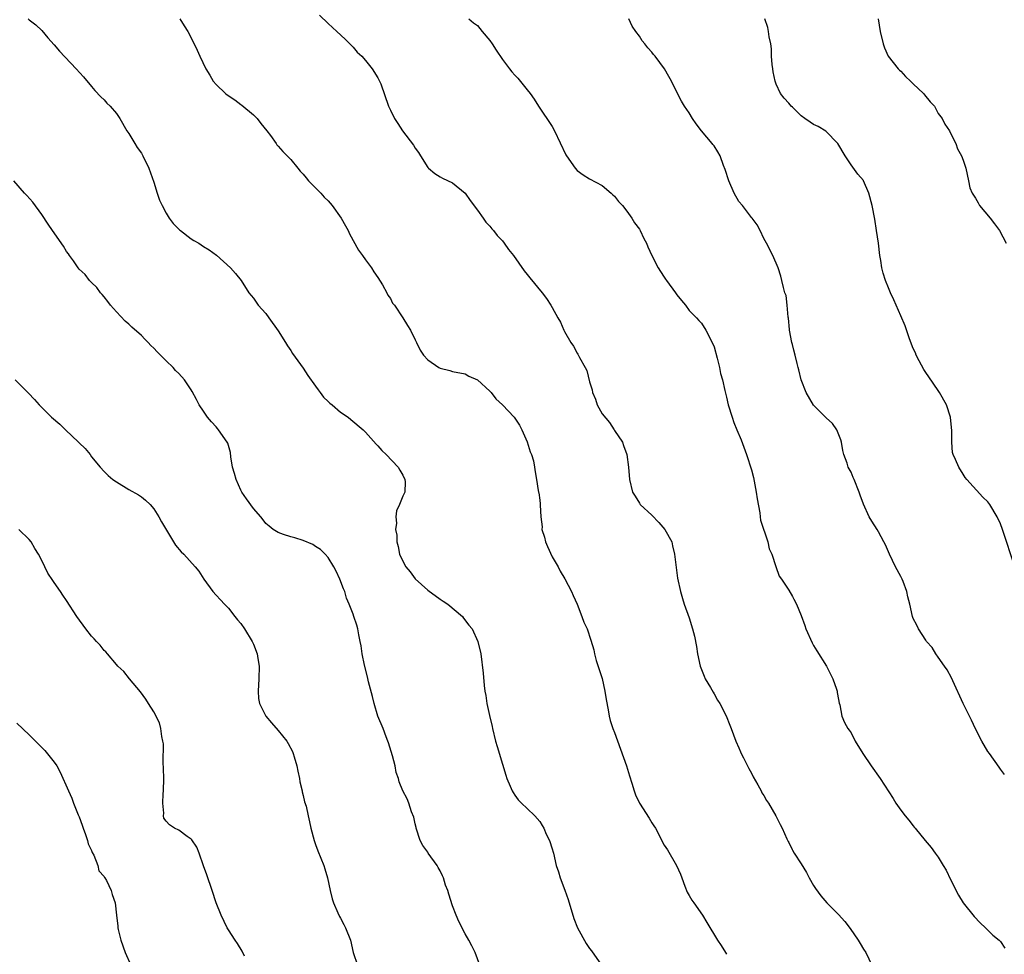
# Model space of a CAD drawing. Units: inches. Extents: x 2631000 to 2634000, y 1497000 to 1500000.
# Drawn here: x 2631201 to 2631360, y 1498699 to 1498849 of the extents above; entities that cross this region are included whole.
import ezdxf

# ---------------------------------------------------------------- set-up
doc = ezdxf.new("R2010")
doc.units = ezdxf.units.IN
doc.header["$MEASUREMENT"] = 0
doc.layers.add('LD26311497_10ft', color=123, linetype='Continuous')

msp = doc.modelspace()

# ---------------------------------------------------------------- linework, layer by layer
at = {"layer": 'LD26311497_10ft'}
for points, elevation in [([(2631202.81, 1498849), (2631203, 1498848.86), (2631204.04, 1498848.04), (2631205, 1498847.14), (2631205.98, 1498845.98), (2631207, 1498844.84), (2631207.83, 1498843.83), (2631210.51, 1498841), (2631211.68, 1498839.68), (2631213, 1498838.12), (2631213.5, 1498837.5), (2631214.48, 1498836.48), (2631215, 1498836), (2631215.48, 1498835.48), (2631215.99, 1498835), (2631217, 1498833.82), (2631217.53, 1498833), (2631218.69, 1498831), (2631219, 1498830.57), (2631219.94, 1498829), (2631220.35, 1498828.35), (2631221, 1498827.42), (2631221.24, 1498827), (2631222.19, 1498825), (2631223, 1498822.79), (2631223.52, 1498821), (2631223.9, 1498819.9), (2631224.32, 1498819), (2631225, 1498817.78), (2631225.49, 1498817), (2631226.11, 1498816.11), (2631227.12, 1498815.12), (2631227.29, 1498815), (2631229, 1498813.65), (2631229.41, 1498813.41), (2631230.21, 1498813), (2631231, 1498812.45), (2631231.89, 1498811.89), (2631233.05, 1498811.05), (2631235.31, 1498809), (2631236.11, 1498808.11), (2631237.06, 1498807), (2631238.29, 1498805), (2631239, 1498804.14), (2631239.78, 1498803), (2631241, 1498801.69), (2631241.48, 1498801), (2631243, 1498798.88), (2631244.15, 1498797), (2631244.46, 1498796.46), (2631245, 1498795.73), (2631245.27, 1498795.27), (2631247, 1498792.88), (2631247.74, 1498791.74), (2631249, 1498790.02), (2631249.41, 1498789.41), (2631249.75, 1498789), (2631250.26, 1498788.26), (2631251, 1498787.56), (2631251.28, 1498787.27), (2631251.64, 1498787), (2631253, 1498785.83), (2631254.2, 1498785), (2631254.63, 1498784.63), (2631256.63, 1498783), (2631257, 1498782.63), (2631258.71, 1498780.71), (2631259, 1498780.42), (2631259.65, 1498779.65), (2631260.34, 1498779), (2631262.26, 1498777), (2631262.53, 1498776.53), (2631263, 1498775.69), (2631263.35, 1498775), (2631263.37, 1498774.63), (2631263.33, 1498773), (2631263, 1498772.32), (2631262.47, 1498771), (2631262.01, 1498769.99), (2631261.87, 1498769), (2631261.99, 1498767.99), (2631261.82, 1498767), (2631262.04, 1498766.04), (2631262.02, 1498765), (2631262.26, 1498764.26), (2631262.47, 1498763), (2631263, 1498761.87), (2631263.47, 1498761), (2631264.17, 1498760.17), (2631265, 1498759.05), (2631267, 1498757.25), (2631269, 1498755.77), (2631269.49, 1498755.49), (2631270.22, 1498755), (2631272.58, 1498753), (2631272.74, 1498752.74), (2631273.62, 1498751.62), (2631274.16, 1498751), (2631275.07, 1498749), (2631275.51, 1498747), (2631275.89, 1498743.89), (2631276.07, 1498741.93), (2631276.19, 1498741), (2631276.33, 1498740.33), (2631276.52, 1498739), (2631276.92, 1498737.08), (2631277.35, 1498735.35), (2631277.42, 1498735), (2631277.91, 1498733), (2631278.14, 1498732.14), (2631279, 1498729.26), (2631279.53, 1498727.53), (2631279.73, 1498727), (2631280.26, 1498725.74), (2631280.56, 1498725), (2631280.72, 1498724.72), (2631281, 1498724.28), (2631281.54, 1498723.55), (2631282.06, 1498723), (2631283, 1498722.15), (2631284.19, 1498721), (2631285, 1498720.08), (2631285.4, 1498719.4), (2631285.67, 1498719), (2631286.05, 1498718.05), (2631286.57, 1498717), (2631287, 1498715.7), (2631287.14, 1498715.14), (2631287.19, 1498715), (2631287.66, 1498713), (2631287.99, 1498711.99), (2631288.28, 1498711), (2631289.05, 1498709.05), (2631289.56, 1498707.56), (2631290.48, 1498704.48), (2631291.08, 1498703), (2631292.45, 1498700.45), (2631293, 1498699.67), (2631293.29, 1498699.29), (2631294.94, 1498697)], 8930), ([(2631227.18, 1498849), (2631227.9, 1498847.9), (2631228.45, 1498847), (2631229, 1498845.97), (2631229.96, 1498843.96), (2631230.37, 1498843), (2631231.36, 1498841), (2631231.99, 1498839.99), (2631232.54, 1498839), (2631233, 1498838.46), (2631234.53, 1498837), (2631234.79, 1498836.79), (2631236.01, 1498836.01), (2631237, 1498835.26), (2631237.16, 1498835.16), (2631239, 1498833.57), (2631239.62, 1498833), (2631240.19, 1498832.19), (2631241.17, 1498831), (2631241.74, 1498830.26), (2631242.65, 1498829), (2631242.78, 1498828.78), (2631243, 1498828.57), (2631243.71, 1498827.71), (2631245, 1498826.4), (2631246.12, 1498825), (2631246.53, 1498824.53), (2631247, 1498824.07), (2631247.46, 1498823.46), (2631247.87, 1498823), (2631249, 1498821.88), (2631249.83, 1498821), (2631250.37, 1498820.37), (2631251, 1498819.76), (2631251.64, 1498819), (2631253.11, 1498817), (2631253.77, 1498815.77), (2631254.21, 1498815), (2631254.46, 1498814.46), (2631255.87, 1498811.87), (2631256.51, 1498811), (2631257, 1498810.28), (2631257.99, 1498809), (2631258.35, 1498808.35), (2631259, 1498807.45), (2631259.74, 1498806.26), (2631260.43, 1498805), (2631260.61, 1498804.61), (2631261, 1498804.07), (2631261.36, 1498803.36), (2631261.65, 1498803), (2631263.02, 1498801), (2631263.73, 1498799.73), (2631264.21, 1498799), (2631265, 1498797.43), (2631265.2, 1498797), (2631265.81, 1498795.81), (2631266.31, 1498795), (2631267, 1498794.24), (2631268.81, 1498793), (2631269, 1498792.9), (2631270.53, 1498792.53), (2631271, 1498792.36), (2631273, 1498791.99), (2631273.63, 1498791.63), (2631275, 1498791.04), (2631277, 1498789.21), (2631277.2, 1498789), (2631277.96, 1498787.96), (2631279.02, 1498787), (2631280.88, 1498785), (2631281, 1498784.86), (2631281.72, 1498783.72), (2631282.13, 1498783), (2631283, 1498781.07), (2631283.44, 1498779.44), (2631283.65, 1498779), (2631283.99, 1498778.01), (2631284.18, 1498777), (2631284.26, 1498776.26), (2631284.5, 1498775), (2631284.76, 1498773.24), (2631284.82, 1498773), (2631284.87, 1498772.87), (2631285, 1498771.7), (2631285.09, 1498771.09), (2631285.09, 1498770.91), (2631285.19, 1498769), (2631285.38, 1498767.38), (2631285.36, 1498767), (2631285.77, 1498765.77), (2631285.94, 1498765), (2631286.26, 1498764.26), (2631287, 1498762.61), (2631287.95, 1498761), (2631288.3, 1498760.3), (2631289.04, 1498759.04), (2631290.12, 1498757), (2631290.36, 1498756.36), (2631291.01, 1498754.99), (2631291.77, 1498753), (2631292.08, 1498752.08), (2631292.6, 1498751), (2631293.21, 1498749.21), (2631293.66, 1498747.66), (2631293.79, 1498747), (2631294.08, 1498745.92), (2631295.02, 1498743.02), (2631295.48, 1498741), (2631295.67, 1498739.67), (2631295.99, 1498738.01), (2631296.13, 1498737), (2631296.3, 1498736.3), (2631296.74, 1498735), (2631297, 1498734.35), (2631298.92, 1498729), (2631299.4, 1498727.4), (2631299.79, 1498726.21), (2631300.14, 1498725), (2631300.36, 1498724.36), (2631301, 1498723.02), (2631302.58, 1498720.58), (2631303, 1498719.85), (2631303.35, 1498719.35), (2631303.57, 1498719), (2631305, 1498716.29), (2631305.52, 1498715.52), (2631306.99, 1498712.99), (2631307.59, 1498711.59), (2631307.8, 1498711), (2631308.33, 1498709.67), (2631308.69, 1498708.69), (2631309, 1498708.16), (2631309.41, 1498707.41), (2631309.73, 1498707), (2631311.15, 1498705), (2631311.86, 1498703.86), (2631313.54, 1498701), (2631314.13, 1498700.13), (2631314.85, 1498699), (2631315, 1498698.73)], 8940), ([(2631249.6, 1498849.6), (2631251, 1498848.25), (2631252.39, 1498847), (2631253.72, 1498845.72), (2631254.5, 1498845), (2631255, 1498844.48), (2631255.68, 1498843.68), (2631256.4, 1498843), (2631257, 1498842.33), (2631258.06, 1498841), (2631259, 1498839.56), (2631259.28, 1498839), (2631259.45, 1498838.55), (2631260.71, 1498835), (2631261, 1498834.36), (2631261.68, 1498833), (2631262.22, 1498832.22), (2631262.97, 1498831), (2631264.73, 1498828.73), (2631265, 1498828.25), (2631265.53, 1498827.53), (2631265.83, 1498827), (2631267, 1498825.12), (2631267.12, 1498825), (2631268.17, 1498824.17), (2631269, 1498823.62), (2631269.4, 1498823.4), (2631271, 1498822.66), (2631273, 1498821.01), (2631273.82, 1498819.82), (2631275, 1498818.28), (2631275.9, 1498817), (2631276.34, 1498816.34), (2631277, 1498815.68), (2631277.3, 1498815.3), (2631277.58, 1498815), (2631278.18, 1498814.18), (2631279, 1498813.34), (2631279.29, 1498813), (2631279.98, 1498811.98), (2631280.79, 1498811), (2631282.51, 1498808.51), (2631283, 1498807.93), (2631283.4, 1498807.4), (2631285.38, 1498805), (2631286.07, 1498804.07), (2631286.79, 1498803), (2631287, 1498802.66), (2631287.9, 1498801), (2631288.31, 1498800.31), (2631288.87, 1498799), (2631289, 1498798.76), (2631289.98, 1498797), (2631290.41, 1498796.41), (2631291, 1498795.33), (2631291.14, 1498795.14), (2631291.37, 1498794.63), (2631292.3, 1498793), (2631292.54, 1498792.54), (2631293, 1498790.7), (2631293.4, 1498789.4), (2631293.48, 1498789), (2631293.93, 1498787.93), (2631294.24, 1498787), (2631295, 1498785.56), (2631296.18, 1498784.18), (2631296.95, 1498783), (2631297, 1498782.9), (2631298.27, 1498781), (2631298.45, 1498780.45), (2631299, 1498779), (2631299.26, 1498777), (2631299.4, 1498775), (2631299.9, 1498773), (2631300.31, 1498772.31), (2631301, 1498771.23), (2631301.08, 1498771.08), (2631301.14, 1498771), (2631303, 1498769.3), (2631304.11, 1498768.11), (2631305.11, 1498767), (2631306.19, 1498765), (2631306.34, 1498764.34), (2631306.67, 1498763), (2631306.89, 1498760.89), (2631307.14, 1498759.14), (2631307.6, 1498757), (2631307.91, 1498755.91), (2631308.21, 1498755), (2631309, 1498752.8), (2631309.56, 1498751), (2631309.84, 1498749.84), (2631310.17, 1498748.17), (2631310.34, 1498747), (2631310.79, 1498745), (2631311, 1498744.48), (2631311.4, 1498743.4), (2631311.58, 1498743), (2631312.42, 1498741.58), (2631312.83, 1498740.83), (2631313, 1498740.57), (2631313.56, 1498739.56), (2631313.94, 1498739), (2631314.96, 1498737.04), (2631315.52, 1498735.52), (2631315.76, 1498735), (2631316.51, 1498733), (2631317, 1498731.88), (2631317.25, 1498731.25), (2631317.36, 1498731), (2631317.73, 1498730.27), (2631318.57, 1498728.57), (2631319, 1498727.83), (2631319.27, 1498727.27), (2631320.05, 1498725.95), (2631320.56, 1498725), (2631320.7, 1498724.7), (2631321, 1498724.22), (2631321.42, 1498723.42), (2631321.75, 1498723), (2631322.95, 1498721), (2631323.6, 1498719.6), (2631323.94, 1498719), (2631324.71, 1498717.29), (2631324.88, 1498716.88), (2631325, 1498716.67), (2631325.55, 1498715.55), (2631325.58, 1498715.49), (2631325.86, 1498715), (2631327, 1498713.26), (2631327.85, 1498711.85), (2631328.3, 1498711), (2631329, 1498709.8), (2631329.31, 1498709.31), (2631330.13, 1498708.13), (2631331.14, 1498707), (2631333, 1498705.11), (2631334.01, 1498704.01), (2631334.87, 1498702.87), (2631336.13, 1498701), (2631336.47, 1498700.47), (2631337, 1498699.58), (2631337.37, 1498699), (2631338.35, 1498697)], 8950), ([(2631273.61, 1498849), (2631274.37, 1498848.37), (2631275, 1498847.92), (2631275.73, 1498847), (2631277, 1498845.52), (2631277.33, 1498845), (2631278, 1498844), (2631279, 1498842.46), (2631280.16, 1498841), (2631280.52, 1498840.52), (2631281, 1498839.97), (2631281.5, 1498839.5), (2631283, 1498837.63), (2631283.48, 1498837), (2631284.11, 1498836.11), (2631284.82, 1498835), (2631287, 1498831.72), (2631287.39, 1498831), (2631289.18, 1498827.18), (2631289.29, 1498827), (2631290.7, 1498825), (2631291, 1498824.66), (2631291.97, 1498823.97), (2631293, 1498823.33), (2631295, 1498822.25), (2631296.47, 1498821), (2631296.74, 1498820.74), (2631297, 1498820.55), (2631297.67, 1498819.67), (2631298.27, 1498819), (2631299, 1498818.13), (2631299.8, 1498817), (2631300.24, 1498816.24), (2631301, 1498815.24), (2631301.15, 1498815), (2631301.72, 1498813.72), (2631302.13, 1498813), (2631302.36, 1498812.36), (2631303, 1498811), (2631304, 1498809), (2631304.42, 1498808.42), (2631305, 1498807.5), (2631305.21, 1498807.21), (2631305.34, 1498807), (2631306.78, 1498805), (2631307, 1498804.65), (2631307.76, 1498803.76), (2631308.39, 1498803), (2631309, 1498802.18), (2631310.19, 1498801), (2631310.56, 1498800.56), (2631311, 1498800.1), (2631311.66, 1498799), (2631312.69, 1498797), (2631313, 1498796.3), (2631313.5, 1498794.5), (2631313.86, 1498793), (2631314.05, 1498792.05), (2631314.33, 1498791), (2631314.72, 1498789.28), (2631315, 1498788.21), (2631315.28, 1498787), (2631315.9, 1498785), (2631316.19, 1498784.19), (2631316.66, 1498783), (2631317.36, 1498781.36), (2631318.22, 1498779), (2631319, 1498776.55), (2631319.32, 1498775.32), (2631319.79, 1498773), (2631319.91, 1498771.91), (2631320.33, 1498769.67), (2631320.4, 1498769), (2631320.48, 1498768.48), (2631321.63, 1498765), (2631321.85, 1498763.85), (2631322.3, 1498763), (2631322.95, 1498761.05), (2631323.46, 1498759.46), (2631323.81, 1498759), (2631325, 1498757.21), (2631325.58, 1498756.2), (2631325.81, 1498755.81), (2631326.22, 1498755), (2631327, 1498753.15), (2631327.57, 1498751.57), (2631327.75, 1498751), (2631328.75, 1498748.75), (2631329, 1498748.35), (2631329.49, 1498747.49), (2631331.05, 1498745), (2631331.73, 1498743.73), (2631332.1, 1498743), (2631332.68, 1498741.32), (2631332.77, 1498741), (2631332.78, 1498740.78), (2631333, 1498739.66), (2631333.1, 1498739.1), (2631333.18, 1498738.82), (2631333.5, 1498737), (2631333.98, 1498735.98), (2631334.49, 1498735), (2631334.72, 1498734.72), (2631335, 1498734.29), (2631335.68, 1498733), (2631336.88, 1498731), (2631338.22, 1498729), (2631339.68, 1498727), (2631341.77, 1498723.77), (2631342.22, 1498723), (2631343, 1498721.9), (2631343.69, 1498721), (2631344.28, 1498720.28), (2631345, 1498719.35), (2631345.17, 1498719.17), (2631345.29, 1498719), (2631346.91, 1498717), (2631347.89, 1498715.89), (2631348.5, 1498715), (2631349, 1498714.32), (2631349.83, 1498713), (2631350.26, 1498712.26), (2631351, 1498710.73), (2631352.26, 1498708.26), (2631353, 1498707), (2631354.8, 1498704.8), (2631355.77, 1498703.77), (2631356.62, 1498703), (2631357, 1498702.63), (2631357.8, 1498701.8), (2631358.81, 1498701), (2631358.89, 1498700.89), (2631359, 1498700.8), (2631359.73, 1498699.73)], 8960), ([(2631359.64, 1498727.64), (2631359, 1498728.47), (2631358.79, 1498728.79), (2631357.23, 1498731), (2631357, 1498731.33), (2631356.04, 1498733), (2631355.02, 1498734.98), (2631354.37, 1498736.37), (2631354.02, 1498737), (2631353.02, 1498739.02), (2631351.35, 1498742.65), (2631351.14, 1498743.14), (2631350.44, 1498744.44), (2631350.03, 1498745), (2631349, 1498746.47), (2631348.65, 1498747), (2631348.04, 1498748.04), (2631347.14, 1498749), (2631347, 1498749.19), (2631345.85, 1498751), (2631345.6, 1498751.6), (2631345, 1498752.69), (2631344.88, 1498753), (2631344.46, 1498755), (2631344.15, 1498756.15), (2631343.99, 1498757), (2631343.36, 1498758.64), (2631343.21, 1498759), (2631343, 1498759.43), (2631342.14, 1498761), (2631341.16, 1498763), (2631340.52, 1498764.52), (2631340.27, 1498765), (2631339.4, 1498766.6), (2631339.2, 1498767), (2631338.33, 1498768.33), (2631337.93, 1498769), (2631337.02, 1498771.02), (2631336.48, 1498772.48), (2631336.33, 1498773), (2631335.52, 1498775), (2631335.35, 1498775.35), (2631335, 1498776.19), (2631334.54, 1498777), (2631334.36, 1498777.64), (2631333.84, 1498779), (2631333.66, 1498779.66), (2631333.45, 1498781), (2631333.36, 1498781.36), (2631332.71, 1498783), (2631332.03, 1498784.03), (2631331, 1498784.89), (2631330.91, 1498785), (2631329, 1498786.95), (2631327.81, 1498789), (2631327, 1498791), (2631326.64, 1498792.64), (2631326.51, 1498793), (2631326.33, 1498793.67), (2631326.02, 1498795), (2631325.8, 1498795.8), (2631325.58, 1498796.7), (2631325.51, 1498797), (2631325.14, 1498799), (2631325.13, 1498799.13), (2631324.94, 1498800.94), (2631324.92, 1498801.08), (2631324.74, 1498803), (2631324.56, 1498804.56), (2631324.39, 1498805), (2631324.13, 1498805.87), (2631323.91, 1498807), (2631323.7, 1498807.7), (2631323.28, 1498809), (2631322.46, 1498811), (2631321.43, 1498813), (2631321, 1498813.7), (2631320.4, 1498815), (2631319.9, 1498815.9), (2631319.11, 1498817), (2631319, 1498817.12), (2631317.57, 1498819), (2631317, 1498819.69), (2631316.25, 1498821), (2631315.36, 1498823), (2631314.81, 1498824.81), (2631314.54, 1498825.46), (2631313.98, 1498827), (2631313.63, 1498827.63), (2631313, 1498828.61), (2631312.82, 1498828.82), (2631312.68, 1498829), (2631311, 1498831), (2631310.12, 1498832.12), (2631309.56, 1498833), (2631309, 1498833.93), (2631308.26, 1498835), (2631307.77, 1498835.77), (2631307, 1498837.21), (2631306.15, 1498839), (2631305.76, 1498839.76), (2631305.04, 1498841), (2631303.52, 1498843), (2631303.28, 1498843.28), (2631303, 1498843.66), (2631302.37, 1498844.37), (2631301.87, 1498845), (2631301.46, 1498845.46), (2631301, 1498846.21), (2631300.44, 1498847), (2631299.86, 1498847.86), (2631299.32, 1498849)], 8970), ([(2631361.33, 1498761), (2631359.34, 1498767), (2631359, 1498767.87), (2631358.48, 1498769), (2631357.3, 1498771), (2631357, 1498771.44), (2631356.19, 1498772.19), (2631353.6, 1498775), (2631353.32, 1498775.32), (2631353, 1498775.88), (2631352.3, 1498777), (2631351.8, 1498778.2), (2631351.42, 1498779), (2631351.33, 1498779.33), (2631351.17, 1498781), (2631351.18, 1498782.82), (2631350.99, 1498785), (2631350.35, 1498787), (2631349.24, 1498789), (2631349, 1498789.33), (2631347.52, 1498791.52), (2631347, 1498792.21), (2631346.7, 1498792.7), (2631345.93, 1498794.07), (2631345.45, 1498795), (2631345.34, 1498795.34), (2631345, 1498796.04), (2631344.42, 1498797.58), (2631343.72, 1498799.72), (2631343, 1498801.29), (2631342.26, 1498803), (2631341.89, 1498803.89), (2631341.36, 1498805), (2631341, 1498805.82), (2631340.53, 1498807), (2631340.16, 1498808.16), (2631339.96, 1498809), (2631339.79, 1498810.21), (2631339.64, 1498811), (2631339.41, 1498813), (2631339.11, 1498815), (2631338.81, 1498816.81), (2631338.4, 1498819), (2631337.87, 1498821), (2631337.03, 1498823), (2631337, 1498823.05), (2631336.08, 1498824.08), (2631335, 1498825.55), (2631334.07, 1498827), (2631332.88, 1498829), (2631330.95, 1498830.95), (2631329.74, 1498831.74), (2631329, 1498832.06), (2631328.42, 1498832.42), (2631327.59, 1498833), (2631327, 1498833.45), (2631325.58, 1498834.8), (2631325.37, 1498835), (2631325.22, 1498835.22), (2631325, 1498835.45), (2631324.28, 1498836.28), (2631323.68, 1498837), (2631323, 1498838.51), (2631322.83, 1498839), (2631322.52, 1498840.52), (2631322.43, 1498841), (2631322.34, 1498841.66), (2631322.23, 1498843), (2631322.21, 1498844.21), (2631322.11, 1498845), (2631321.86, 1498846.14), (2631321.76, 1498847), (2631321.62, 1498847.62), (2631321.16, 1498849)], 8980), ([(2631339.35, 1498849), (2631339.7, 1498847), (2631340.14, 1498845), (2631340.38, 1498844.38), (2631340.98, 1498843), (2631342.57, 1498841), (2631342.77, 1498840.77), (2631343, 1498840.58), (2631343.75, 1498839.75), (2631344.57, 1498839), (2631345, 1498838.57), (2631346.65, 1498837), (2631346.79, 1498836.79), (2631347.69, 1498835.69), (2631348.39, 1498835), (2631349, 1498833.83), (2631349.64, 1498833), (2631350.09, 1498832.09), (2631350.82, 1498831), (2631350.87, 1498830.87), (2631351.82, 1498829), (2631352.11, 1498828.11), (2631352.74, 1498827), (2631353, 1498826.31), (2631353.43, 1498825), (2631353.85, 1498823), (2631354.11, 1498821.89), (2631354.44, 1498821), (2631354.69, 1498820.69), (2631355, 1498820.19), (2631355.45, 1498819.45), (2631355.66, 1498819), (2631357.34, 1498817), (2631358.07, 1498816.07), (2631358.87, 1498815), (2631359.92, 1498813)], 8990), ([(2631275.38, 1498697), (2631274.61, 1498699), (2631274.09, 1498700.09), (2631273.6, 1498701), (2631273, 1498702.04), (2631271.99, 1498703.99), (2631271.55, 1498705), (2631271, 1498706.52), (2631270.39, 1498708.39), (2631270.25, 1498709), (2631269.86, 1498709.86), (2631269.54, 1498711), (2631269.35, 1498711.35), (2631269, 1498712.12), (2631268.67, 1498712.67), (2631268.51, 1498713), (2631267.07, 1498715), (2631267, 1498715.12), (2631266.2, 1498716.2), (2631265.78, 1498717), (2631265.14, 1498719), (2631265.13, 1498719.13), (2631265, 1498719.67), (2631264.77, 1498720.77), (2631264.4, 1498721.6), (2631263.95, 1498723), (2631263.69, 1498723.69), (2631263, 1498725.01), (2631262.44, 1498726.44), (2631262.3, 1498727), (2631261.94, 1498727.94), (2631261.78, 1498729), (2631261.37, 1498730.63), (2631260.72, 1498732.72), (2631260.62, 1498733), (2631260.34, 1498733.66), (2631259.83, 1498735), (2631258.99, 1498736.99), (2631258.41, 1498739), (2631258.14, 1498740.14), (2631257.5, 1498742.5), (2631257.31, 1498743.31), (2631256.84, 1498745.16), (2631256.47, 1498747), (2631256.29, 1498748.29), (2631256.16, 1498749), (2631255.94, 1498750.06), (2631255.77, 1498751), (2631255.6, 1498751.6), (2631255.15, 1498753), (2631255, 1498753.37), (2631254.4, 1498755), (2631253.96, 1498755.96), (2631253.68, 1498757), (2631253.46, 1498757.46), (2631252.87, 1498759), (2631252.3, 1498760.3), (2631251.94, 1498761), (2631251, 1498762.48), (2631250.53, 1498763), (2631249.79, 1498763.79), (2631249, 1498764.25), (2631248.55, 1498764.55), (2631247, 1498765.2), (2631245.64, 1498765.64), (2631245, 1498765.81), (2631243.81, 1498766.19), (2631243, 1498766.47), (2631242.18, 1498767), (2631241.53, 1498767.53), (2631241, 1498767.94), (2631240.55, 1498768.55), (2631240.18, 1498769), (2631239, 1498770.35), (2631237.89, 1498771.89), (2631237.15, 1498773), (2631237, 1498773.29), (2631236.21, 1498775), (2631235.97, 1498775.97), (2631235.65, 1498777), (2631235.36, 1498778.64), (2631235.32, 1498779.32), (2631234.87, 1498780.87), (2631234.81, 1498781), (2631233.4, 1498783), (2631233.22, 1498783.22), (2631233, 1498783.48), (2631232.25, 1498784.25), (2631231.62, 1498785), (2631231, 1498785.99), (2631230.27, 1498787), (2631229.86, 1498787.86), (2631229.16, 1498789.16), (2631229, 1498789.43), (2631227.91, 1498791), (2631227, 1498792.02), (2631226.51, 1498792.51), (2631226.1, 1498793), (2631225, 1498794.05), (2631224.1, 1498795), (2631223.54, 1498795.54), (2631223, 1498796.11), (2631222.54, 1498796.54), (2631222.12, 1498797), (2631221.55, 1498797.56), (2631221, 1498798.13), (2631219.49, 1498799.49), (2631219, 1498799.97), (2631218.42, 1498800.42), (2631217, 1498801.93), (2631216.07, 1498803), (2631215.62, 1498803.62), (2631215, 1498804.33), (2631214.72, 1498804.72), (2631214.44, 1498805), (2631213.85, 1498805.85), (2631213, 1498806.64), (2631212.68, 1498807), (2631211.95, 1498807.95), (2631211, 1498808.81), (2631210.85, 1498809), (2631210.12, 1498810.12), (2631209.44, 1498811), (2631209.27, 1498811.27), (2631209, 1498811.62), (2631208.49, 1498812.49), (2631206.72, 1498815), (2631206.02, 1498816.02), (2631205, 1498817.58), (2631203.55, 1498819.55), (2631202.61, 1498820.61), (2631202.23, 1498821), (2631200.54, 1498823)], 8920), ([(2631200.71, 1498791), (2631202.87, 1498788.87), (2631203.84, 1498787.84), (2631204.58, 1498787), (2631206.58, 1498785), (2631207.88, 1498783.88), (2631208.83, 1498783), (2631210.92, 1498781), (2631211, 1498780.9), (2631211.99, 1498779.99), (2631212.76, 1498779), (2631213, 1498778.66), (2631214.36, 1498777), (2631215, 1498776.31), (2631215.67, 1498775.67), (2631216.44, 1498775), (2631217, 1498774.62), (2631219, 1498773.4), (2631220.52, 1498772.52), (2631221, 1498772.21), (2631221.67, 1498771.67), (2631222.42, 1498771), (2631223, 1498770.31), (2631223.82, 1498769), (2631224.21, 1498768.21), (2631226.48, 1498764.48), (2631227.38, 1498763.38), (2631227.83, 1498763), (2631229.65, 1498761), (2631230.26, 1498760.26), (2631231.02, 1498759), (2631232.48, 1498757), (2631233, 1498756.41), (2631233.69, 1498755.69), (2631234.33, 1498755), (2631235, 1498754.32), (2631236.04, 1498753), (2631236.47, 1498752.47), (2631237, 1498751.87), (2631237.58, 1498751), (2631238.82, 1498749), (2631239, 1498748.58), (2631239.6, 1498747), (2631239.73, 1498746.27), (2631239.92, 1498745), (2631239.86, 1498743), (2631239.74, 1498741), (2631239.84, 1498739.84), (2631239.97, 1498739), (2631241, 1498737), (2631241.92, 1498735.92), (2631243, 1498734.71), (2631244.35, 1498733), (2631244.61, 1498732.61), (2631245.29, 1498731.29), (2631245.41, 1498731), (2631245.56, 1498730.44), (2631245.98, 1498729), (2631246.13, 1498728.13), (2631246.39, 1498727), (2631246.46, 1498726.46), (2631246.82, 1498725), (2631246.84, 1498724.84), (2631247, 1498724.23), (2631247.23, 1498723.23), (2631247.45, 1498722.55), (2631247.81, 1498721), (2631247.99, 1498719.99), (2631248.23, 1498719), (2631248.75, 1498717), (2631249, 1498716.38), (2631249.36, 1498715.36), (2631250.3, 1498713), (2631250.48, 1498712.48), (2631250.9, 1498711), (2631251.33, 1498709), (2631251.66, 1498707.66), (2631251.85, 1498707), (2631252.58, 1498705.42), (2631252.81, 1498704.81), (2631253, 1498704.52), (2631253.5, 1498703.5), (2631253.8, 1498703), (2631254.58, 1498701), (2631255.03, 1498699.03), (2631255.7, 1498697)], 8910), ([(2631237.57, 1498698.43), (2631237.22, 1498699.22), (2631236.46, 1498700.46), (2631236.08, 1498701), (2631235, 1498702.66), (2631234.81, 1498703), (2631233.84, 1498705), (2631233, 1498707.01), (2631232.36, 1498709), (2631231.52, 1498711.52), (2631231, 1498712.93), (2631230.29, 1498715), (2631229.91, 1498715.92), (2631229.11, 1498717.11), (2631229, 1498717.21), (2631228.36, 1498717.64), (2631227, 1498718.65), (2631226.35, 1498719), (2631225.54, 1498719.54), (2631225, 1498720.13), (2631224.62, 1498720.62), (2631224.54, 1498721), (2631224.59, 1498721.41), (2631224.44, 1498723), (2631224.51, 1498724.51), (2631224.57, 1498725), (2631224.59, 1498727), (2631224.57, 1498728.57), (2631224.48, 1498729.52), (2631224.54, 1498732.54), (2631224.47, 1498733), (2631224.29, 1498733.71), (2631224.14, 1498735), (2631223.9, 1498735.9), (2631223, 1498737.68), (2631222.15, 1498739), (2631221.72, 1498739.72), (2631220.88, 1498740.88), (2631219.1, 1498743), (2631218.17, 1498744.17), (2631217.24, 1498745), (2631217, 1498745.27), (2631215.57, 1498747), (2631215.3, 1498747.3), (2631215, 1498747.53), (2631214.38, 1498748.38), (2631213.78, 1498749), (2631213.41, 1498749.41), (2631213, 1498749.82), (2631212.06, 1498751), (2631210.64, 1498753), (2631209, 1498755.55), (2631208.41, 1498756.41), (2631208.02, 1498757), (2631207, 1498758.44), (2631206.76, 1498758.76), (2631205.98, 1498759.98), (2631205.48, 1498761), (2631205, 1498762.02), (2631204.5, 1498763), (2631203.91, 1498763.91), (2631203.28, 1498765), (2631203, 1498765.36), (2631201.31, 1498767)], 8900), ([(2631201, 1498735.84), (2631203, 1498734.01), (2631203.99, 1498733), (2631204.47, 1498732.47), (2631205.47, 1498731.47), (2631207, 1498729.6), (2631207.4, 1498729), (2631207.97, 1498727.97), (2631209.28, 1498725), (2631209.82, 1498723.82), (2631210.11, 1498723), (2631210.85, 1498721.15), (2631211, 1498720.81), (2631211.5, 1498719.5), (2631211.64, 1498719), (2631212.02, 1498717.98), (2631212.36, 1498717), (2631212.48, 1498716.48), (2631213, 1498715.43), (2631213.11, 1498715.11), (2631213.36, 1498714.64), (2631214.01, 1498713), (2631214.17, 1498712.17), (2631215, 1498711.22), (2631215.07, 1498711.07), (2631215.15, 1498711), (2631215.41, 1498710.59), (2631216.16, 1498709), (2631216.32, 1498708.32), (2631216.78, 1498707), (2631217.01, 1498705), (2631217.24, 1498703.24), (2631217.24, 1498703), (2631217.28, 1498702.72), (2631217.69, 1498701), (2631218.39, 1498699), (2631219.31, 1498697)], 8890)]:
    msp.add_lwpolyline(points, dxfattribs=dict(at, elevation=elevation))

doc.saveas('drawing.dxf')
